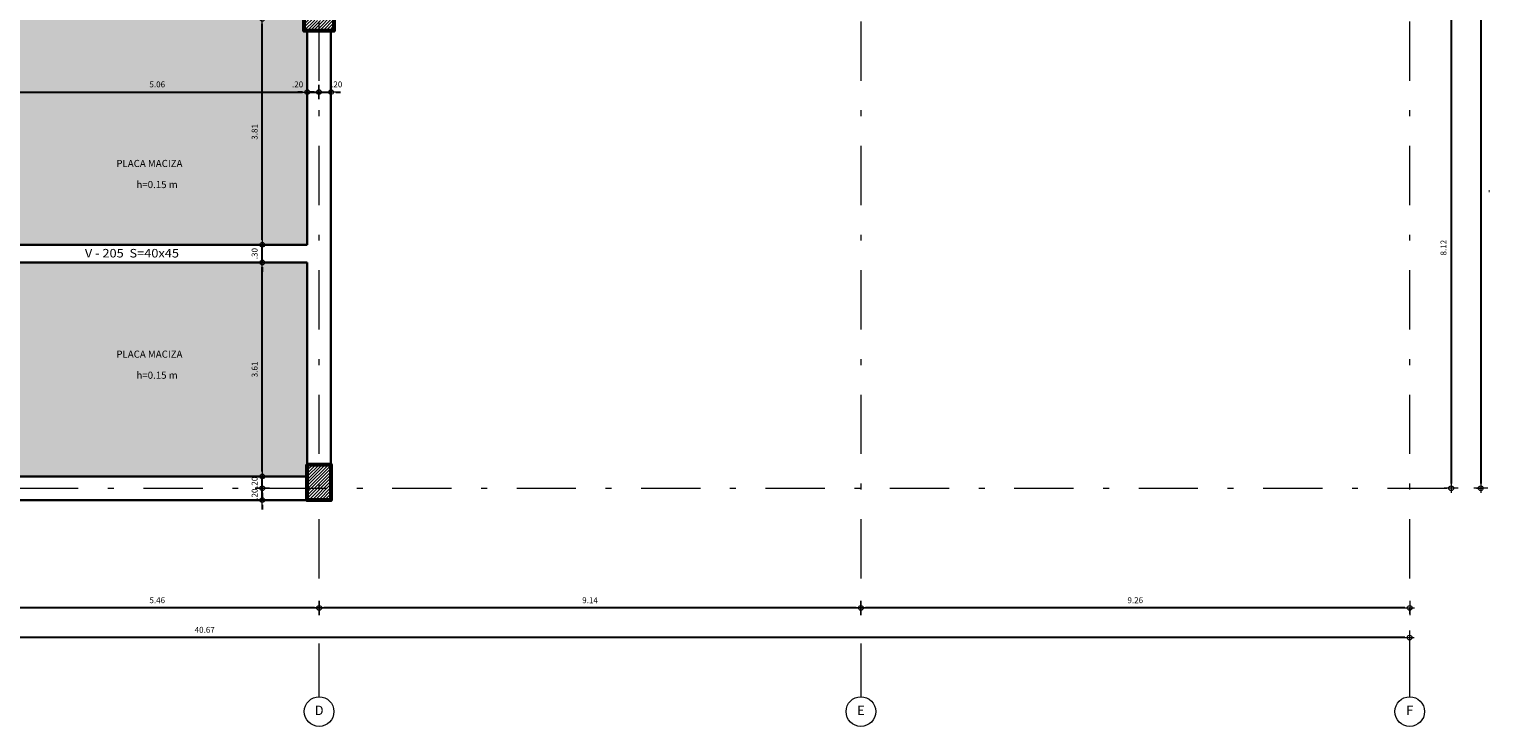
# Model space of a CAD drawing. Units: metres. Extents: x 5367 to 5791, y 1404 to 1876.
# Drawn here: x 5391 to 5416, y 1727 to 1739 of the extents above; entities that cross this region are included whole.
import ezdxf
from ezdxf.enums import TextEntityAlignment as Align

# ---------------------------------------------------------------- set-up
doc = ezdxf.new("R2010")
doc.units = ezdxf.units.M
doc.header["$MEASUREMENT"] = 0
doc.linetypes.add('DASHDOTX2', pattern=[2, 1, -0.5, 0, -0.5])
doc.layers.get('0').update_dxf_attribs({"color": 2, "lineweight": 30, "plot": 0})
doc.layers.get('DEFPOINTS').update_dxf_attribs({"lineweight": 30})
for name, color, linetype, lineweight in [('ACHU', 4, 'Continuous', 9), ('ACHU COL', 4, 'Continuous', 9), ('BORDE', 7, 'Continuous', 30), ('CIRCULOS', 1, 'Continuous', 13), ('COL', 5, 'Continuous', 53), ('COT', 2, 'Continuous', 5), ('COT-EJES', 14, 'Continuous', 5), ('EJES', 1, 'DASHDOTX2', 9), ('TEXT', 9, 'Continuous', 40), ('TEXT-E', 9, 'Continuous', 40), ('TEXTO', 15, 'Continuous', 13)]:
    doc.layers.add(name, color=color, linetype=linetype, lineweight=lineweight)
doc.styles.add('ROMANS', font='ROMANS.shx', dxfattribs={"width": 1.1})
doc.dimstyles.get("Standard").update_dxf_attribs({"dimtxt": 0.18, "dimasz": 0.18, "dimexe": 0.18, "dimexo": 0.0625, "dimgap": 0.09, "dimtad": 0, "dimtih": 1, "dimtoh": 1, "dimdec": 4, "dimzin": 0, "dimdsep": 46, "dimtxsty": 'Standard', "dimcen": 0.09, "dimadec": 0, "dimazin": 0, "dimtfac": 1, "dimtdec": 4, "dimtofl": 0, "dimtmove": 0, "dimatfit": 3, "dimfxl": 1, "dimtolj": 1, "dimtzin": 0, "dimarcsym": 0})

# ---------------------------------------------------------------- blocks, each defined once
blk = doc.blocks.new('COTA')
for p, q in [((-1, 0), (1, 0)), ((0, 1.5), (0, -1.5))]:
    blk.add_line(p, q)
blk.add_circle((0, 0), 0.5)
blk = doc.blocks.new('*D160')
at = {"layer": 'COT-EJES', "color": 0, "lineweight": -2, "ltscale": 0.0007, "transparency": 16777216}
blk.add_line((5414.68, 1728.897), (5405.576, 1728.897), dxfattribs=at)
at = {"layer": 'DEFPOINTS', "color": 0, "ltscale": 0.0007, "transparency": 16777216}
for p in [(5405.496, 1728.897), (5405.496, 1728.897), (5414.76, 1728.897)]:
    blk.add_point(p, dxfattribs=at)
at = {"layer": 'COT-EJES', "color": 0, "lineweight": -2, "ltscale": 0.0007, "transparency": 16777216, "xscale": 0.08, "yscale": 0.08, "zscale": 0.08, "rotation": 180}
blk.add_blockref('COTA', (5405.496, 1728.897), dxfattribs=at)
at = {"layer": 'COT-EJES', "color": 0, "lineweight": -2, "ltscale": 0.0007, "transparency": 16777216, "xscale": 0.08, "yscale": 0.08, "zscale": 0.08}
blk.add_blockref('COTA', (5414.76, 1728.897), dxfattribs=at)
at = {"layer": 'COT-EJES', "color": 15, "ltscale": 0.0007, "transparency": 16777216, "insert": (5410.128, 1729.027), "char_height": 0.1, "attachment_point": 5, "style": 'ROMANS'}
blk.add_mtext('\\A1;9.26', dxfattribs=at)
blk = doc.blocks.new('*D161')
at = {"layer": 'COT-EJES', "color": 0, "lineweight": -2, "ltscale": 0.0007, "transparency": 16777216}
blk.add_line((5405.416, 1728.897), (5396.432, 1728.897), dxfattribs=at)
at = {"layer": 'DEFPOINTS', "color": 0, "ltscale": 0.0007, "transparency": 16777216}
for p in [(5396.352, 1728.897), (5396.352, 1728.897), (5405.496, 1728.897)]:
    blk.add_point(p, dxfattribs=at)
at = {"layer": 'COT-EJES', "color": 0, "lineweight": -2, "ltscale": 0.0007, "transparency": 16777216, "xscale": 0.08, "yscale": 0.08, "zscale": 0.08, "rotation": 180}
blk.add_blockref('COTA', (5396.352, 1728.897), dxfattribs=at)
at = {"layer": 'COT-EJES', "color": 0, "lineweight": -2, "ltscale": 0.0007, "transparency": 16777216, "xscale": 0.08, "yscale": 0.08, "zscale": 0.08}
blk.add_blockref('COTA', (5405.496, 1728.897), dxfattribs=at)
at = {"layer": 'COT-EJES', "color": 15, "ltscale": 0.0007, "transparency": 16777216, "insert": (5400.924, 1729.027), "char_height": 0.1, "attachment_point": 5, "style": 'ROMANS'}
blk.add_mtext('\\A1;9.14', dxfattribs=at)
blk = doc.blocks.new('*D162')
at = {"layer": 'COT-EJES', "color": 0, "lineweight": -2, "ltscale": 0.0007, "transparency": 16777216}
blk.add_line((5396.272, 1728.897), (5390.967, 1728.897), dxfattribs=at)
at = {"layer": 'DEFPOINTS', "color": 0, "ltscale": 0.0007, "transparency": 16777216}
for p in [(5390.887, 1728.897), (5390.887, 1728.897), (5396.352, 1728.897)]:
    blk.add_point(p, dxfattribs=at)
at = {"layer": 'COT-EJES', "color": 0, "lineweight": -2, "ltscale": 0.0007, "transparency": 16777216, "xscale": 0.08, "yscale": 0.08, "zscale": 0.08, "rotation": 180}
blk.add_blockref('COTA', (5390.887, 1728.897), dxfattribs=at)
at = {"layer": 'COT-EJES', "color": 0, "lineweight": -2, "ltscale": 0.0007, "transparency": 16777216, "xscale": 0.08, "yscale": 0.08, "zscale": 0.08}
blk.add_blockref('COTA', (5396.352, 1728.897), dxfattribs=at)
at = {"layer": 'COT-EJES', "color": 15, "ltscale": 0.0007, "transparency": 16777216, "insert": (5393.619, 1729.027), "char_height": 0.1, "attachment_point": 5, "style": 'ROMANS'}
blk.add_mtext('\\A1;5.46', dxfattribs=at)
blk = doc.blocks.new('*D165')
at = {"layer": 'COT-EJES', "color": 0, "lineweight": -2, "ltscale": 0.0007, "transparency": 16777216}
blk.add_line((5414.677, 1728.397), (5374.163, 1728.397), dxfattribs=at)
at = {"layer": 'DEFPOINTS', "color": 0, "ltscale": 0.0007, "transparency": 16777216}
for p in [(5374.083, 1728.397), (5374.083, 1728.397), (5414.757, 1728.397)]:
    blk.add_point(p, dxfattribs=at)
at = {"layer": 'COT-EJES', "color": 0, "lineweight": -2, "ltscale": 0.0007, "transparency": 16777216, "xscale": 0.08, "yscale": 0.08, "zscale": 0.08, "rotation": 180}
blk.add_blockref('COTA', (5374.083, 1728.397), dxfattribs=at)
at = {"layer": 'COT-EJES', "color": 0, "lineweight": -2, "ltscale": 0.0007, "transparency": 16777216, "xscale": 0.08, "yscale": 0.08, "zscale": 0.08}
blk.add_blockref('COTA', (5414.757, 1728.397), dxfattribs=at)
at = {"layer": 'COT-EJES', "color": 15, "ltscale": 0.0007, "transparency": 16777216, "insert": (5394.42, 1728.527), "char_height": 0.1, "attachment_point": 5, "style": 'ROMANS'}
blk.add_mtext('\\A1;40.67', dxfattribs=at)
blk = doc.blocks.new('*D168')
at = {"layer": 'COT-EJES', "color": 0, "lineweight": -2, "ltscale": 0.0007, "transparency": 16777216}
blk.add_line((5415.46, 1738.957), (5415.46, 1730.997), dxfattribs=at)
at = {"layer": 'DEFPOINTS', "color": 0, "ltscale": 0.0007, "transparency": 16777216}
for p in [(5415.46, 1739.037), (5415.46, 1730.917), (5415.46, 1730.917)]:
    blk.add_point(p, dxfattribs=at)
at = {"layer": 'COT-EJES', "color": 0, "lineweight": -2, "ltscale": 0.0007, "transparency": 16777216, "xscale": 0.08, "yscale": 0.08, "zscale": 0.08}
for p, rotation in [((5415.46, 1739.037), 90), ((5415.46, 1730.917), 270)]:
    blk.add_blockref('COTA', p, dxfattribs=dict(at, rotation=rotation))
at = {"layer": 'COT-EJES', "color": 15, "ltscale": 0.0007, "transparency": 16777216, "insert": (5415.33, 1734.977), "char_height": 0.1, "attachment_point": 5, "rotation": 90, "style": 'ROMANS'}
blk.add_mtext('\\A1;8.12', dxfattribs=at)
blk = doc.blocks.new('*D169')
at = {"layer": 'COT-EJES', "color": 0, "lineweight": -2, "ltscale": 0.0007, "transparency": 16777216}
blk.add_line((5415.96, 1749.457), (5415.96, 1730.997), dxfattribs=at)
at = {"layer": 'DEFPOINTS', "color": 0, "ltscale": 0.0007, "transparency": 16777216}
for p in [(5415.96, 1749.537), (5415.96, 1730.917), (5415.96, 1730.917)]:
    blk.add_point(p, dxfattribs=at)
at = {"layer": 'COT-EJES', "color": 0, "lineweight": -2, "ltscale": 0.0007, "transparency": 16777216, "xscale": 0.08, "yscale": 0.08, "zscale": 0.08}
for p, rotation in [((5415.96, 1749.537), 90), ((5415.96, 1730.917), 270)]:
    blk.add_blockref('COTA', p, dxfattribs=dict(at, rotation=rotation))
at = {"layer": 'COT-EJES', "color": 15, "ltscale": 0.0007, "transparency": 16777216, "insert": (5415.83, 1740.227), "char_height": 0.1, "attachment_point": 5, "rotation": 90, "style": 'ROMANS'}
blk.add_mtext('\\A1;18.62', dxfattribs=at)
blk = doc.blocks.new('*D522')
at = {"layer": 'COT', "color": 0, "lineweight": -2, "ltscale": 0.0007, "transparency": 16777216}
blk.add_line((5391.167, 1737.603), (5396.072, 1737.603), dxfattribs=at)
at = {"layer": 'DEFPOINTS', "color": 0, "ltscale": 0.0007, "transparency": 16777216}
for p in [(5391.087, 1737.534), (5396.152, 1737.603), (5396.152, 1737.534)]:
    blk.add_point(p, dxfattribs=at)
at = {"layer": 'COT', "color": 0, "lineweight": -2, "ltscale": 0.0007, "transparency": 16777216, "xscale": 0.08, "yscale": 0.08, "zscale": 0.08, "rotation": 180}
blk.add_blockref('COTA', (5391.087, 1737.603), dxfattribs=at)
at = {"layer": 'COT', "color": 0, "lineweight": -2, "ltscale": 0.0007, "transparency": 16777216, "xscale": 0.08, "yscale": 0.08, "zscale": 0.08}
blk.add_blockref('COTA', (5396.152, 1737.603), dxfattribs=at)
at = {"layer": 'COT', "color": 15, "ltscale": 0.0007, "transparency": 16777216, "insert": (5393.619, 1737.733), "char_height": 0.1, "attachment_point": 5, "style": 'ROMANS'}
blk.add_mtext('\\A1;5.06', dxfattribs=at)
blk = doc.blocks.new('*D422')
at = {"layer": 'COT-EJES', "color": 0, "lineweight": -2, "ltscale": 0.0007, "transparency": 16777216}
blk.add_line((5415.46, 1738.957), (5415.46, 1730.997), dxfattribs=at)
at = {"layer": 'DEFPOINTS', "color": 0, "ltscale": 0.0007, "transparency": 16777216}
for p in [(5415.46, 1739.037), (5415.46, 1730.917), (5415.46, 1730.917)]:
    blk.add_point(p, dxfattribs=at)
at = {"layer": 'COT-EJES', "color": 0, "lineweight": -2, "ltscale": 0.0007, "transparency": 16777216, "xscale": 0.08, "yscale": 0.08, "zscale": 0.08}
for p, rotation in [((5415.46, 1739.037), 90), ((5415.46, 1730.917), 270)]:
    blk.add_blockref('COTA', p, dxfattribs=dict(at, rotation=rotation))
at = {"layer": 'COT-EJES', "color": 15, "ltscale": 0.0007, "transparency": 16777216, "insert": (5415.33, 1734.977), "char_height": 0.1, "attachment_point": 5, "rotation": 90, "style": 'ROMANS'}
blk.add_mtext('\\A1;8.12', dxfattribs=at)
blk = doc.blocks.new('*D423')
at = {"layer": 'COT-EJES', "color": 0, "lineweight": -2, "ltscale": 0.0007, "transparency": 16777216}
blk.add_line((5415.96, 1749.457), (5415.96, 1730.997), dxfattribs=at)
at = {"layer": 'DEFPOINTS', "color": 0, "ltscale": 0.0007, "transparency": 16777216}
for p in [(5415.96, 1749.537), (5415.96, 1730.917), (5415.96, 1730.917)]:
    blk.add_point(p, dxfattribs=at)
at = {"layer": 'COT-EJES', "color": 0, "lineweight": -2, "ltscale": 0.0007, "transparency": 16777216, "xscale": 0.08, "yscale": 0.08, "zscale": 0.08}
for p, rotation in [((5415.96, 1749.537), 90), ((5415.96, 1730.917), 270)]:
    blk.add_blockref('COTA', p, dxfattribs=dict(at, rotation=rotation))
at = {"layer": 'COT-EJES', "color": 15, "ltscale": 0.0007, "transparency": 16777216, "insert": (5415.83, 1740.227), "char_height": 0.1, "attachment_point": 5, "rotation": 90, "style": 'ROMANS'}
blk.add_mtext('\\A1;18.62', dxfattribs=at)
blk = doc.blocks.new('*D488')
at = {"layer": 'COT', "color": 0, "lineweight": -2, "ltscale": 0.0007, "transparency": 16777216}
for p, q in [((5395.392, 1730.997), (5395.392, 1731.077)), ((5395.392, 1730.717), (5395.392, 1730.917)), ((5395.392, 1730.637), (5395.392, 1730.557))]:
    blk.add_line(p, q, dxfattribs=at)
at = {"layer": 'DEFPOINTS', "color": 0, "ltscale": 0.0007, "transparency": 16777216}
for p in [(5395.392, 1730.917), (5395.392, 1730.917), (5395.392, 1730.717)]:
    blk.add_point(p, dxfattribs=at)
at = {"layer": 'COT', "color": 0, "lineweight": -2, "ltscale": 0.0007, "transparency": 16777216, "xscale": 0.08, "yscale": 0.08, "zscale": 0.08}
for p, rotation in [((5395.392, 1730.917), 270), ((5395.392, 1730.717), 90)]:
    blk.add_blockref('COTA', p, dxfattribs=dict(at, rotation=rotation))
at = {"layer": 'COT', "color": 15, "ltscale": 0.0007, "transparency": 16777216, "insert": (5395.262, 1730.817), "char_height": 0.1, "attachment_point": 5, "rotation": 90, "style": 'ROMANS'}
blk.add_mtext('\\A1;.20', dxfattribs=at)
blk = doc.blocks.new('*D531')
at = {"layer": 'COT', "color": 0, "lineweight": -2, "ltscale": 0.0007, "transparency": 16777216}
for p, q in [((5395.392, 1731.197), (5395.392, 1731.277)), ((5395.392, 1730.917), (5395.392, 1731.117)), ((5395.392, 1730.837), (5395.392, 1730.757))]:
    blk.add_line(p, q, dxfattribs=at)
at = {"layer": 'DEFPOINTS', "color": 0, "ltscale": 0.0007, "transparency": 16777216}
for p in [(5395.392, 1731.117), (5395.392, 1731.117), (5395.392, 1730.917)]:
    blk.add_point(p, dxfattribs=at)
at = {"layer": 'COT', "color": 0, "lineweight": -2, "ltscale": 0.0007, "transparency": 16777216, "xscale": 0.08, "yscale": 0.08, "zscale": 0.08}
for p, rotation in [((5395.392, 1731.117), 270), ((5395.392, 1730.917), 90)]:
    blk.add_blockref('COTA', p, dxfattribs=dict(at, rotation=rotation))
at = {"layer": 'COT', "color": 15, "ltscale": 0.0007, "transparency": 16777216, "insert": (5395.262, 1731.017), "char_height": 0.1, "attachment_point": 5, "rotation": 90, "style": 'ROMANS'}
blk.add_mtext('\\A1;.20', dxfattribs=at)
blk = doc.blocks.new('*D532')
at = {"layer": 'COT', "color": 0, "lineweight": -2, "ltscale": 0.0007, "transparency": 16777216}
blk.add_line((5395.392, 1731.197), (5395.392, 1734.647), dxfattribs=at)
at = {"layer": 'DEFPOINTS', "color": 0, "ltscale": 0.0007, "transparency": 16777216}
for p in [(5395.392, 1734.727), (5395.392, 1734.727), (5395.392, 1731.117)]:
    blk.add_point(p, dxfattribs=at)
at = {"layer": 'COT', "color": 0, "lineweight": -2, "ltscale": 0.0007, "transparency": 16777216, "xscale": 0.08, "yscale": 0.08, "zscale": 0.08}
for p, rotation in [((5395.392, 1734.727), 90), ((5395.392, 1731.117), 270)]:
    blk.add_blockref('COTA', p, dxfattribs=dict(at, rotation=rotation))
at = {"layer": 'COT', "color": 15, "ltscale": 0.0007, "transparency": 16777216, "insert": (5395.262, 1732.922), "char_height": 0.1, "attachment_point": 5, "rotation": 90, "style": 'ROMANS'}
blk.add_mtext('\\A1;3.61', dxfattribs=at)
blk = doc.blocks.new('*D489')
at = {"layer": 'COT', "color": 0, "lineweight": -2, "ltscale": 0.0007, "transparency": 16777216}
for p, q in [((5395.392, 1735.107), (5395.392, 1735.187)), ((5395.392, 1734.727), (5395.392, 1735.027)), ((5395.392, 1734.647), (5395.392, 1734.567))]:
    blk.add_line(p, q, dxfattribs=at)
at = {"layer": 'DEFPOINTS', "color": 0, "ltscale": 0.0007, "transparency": 16777216}
for p in [(5395.392, 1735.027), (5395.392, 1735.027), (5395.392, 1734.727)]:
    blk.add_point(p, dxfattribs=at)
at = {"layer": 'COT', "color": 0, "lineweight": -2, "ltscale": 0.0007, "transparency": 16777216, "xscale": 0.08, "yscale": 0.08, "zscale": 0.08}
for p, rotation in [((5395.392, 1735.027), 270), ((5395.392, 1734.727), 90)]:
    blk.add_blockref('COTA', p, dxfattribs=dict(at, rotation=rotation))
at = {"layer": 'COT', "color": 15, "ltscale": 0.0007, "transparency": 16777216, "insert": (5395.262, 1734.877), "char_height": 0.1, "attachment_point": 5, "rotation": 90, "style": 'ROMANS'}
blk.add_mtext('\\A1;.30', dxfattribs=at)
blk = doc.blocks.new('*D533')
at = {"layer": 'COT', "color": 0, "lineweight": -2, "ltscale": 0.0007, "transparency": 16777216}
blk.add_line((5395.392, 1735.107), (5395.392, 1738.757), dxfattribs=at)
at = {"layer": 'DEFPOINTS', "color": 0, "ltscale": 0.0007, "transparency": 16777216}
for p in [(5395.392, 1738.837), (5395.392, 1738.837), (5395.392, 1735.027)]:
    blk.add_point(p, dxfattribs=at)
at = {"layer": 'COT', "color": 0, "lineweight": -2, "ltscale": 0.0007, "transparency": 16777216, "xscale": 0.08, "yscale": 0.08, "zscale": 0.08}
for p, rotation in [((5395.392, 1738.837), 90), ((5395.392, 1735.027), 270)]:
    blk.add_blockref('COTA', p, dxfattribs=dict(at, rotation=rotation))
at = {"layer": 'COT', "color": 15, "ltscale": 0.0007, "transparency": 16777216, "insert": (5395.262, 1736.932), "char_height": 0.1, "attachment_point": 5, "rotation": 90, "style": 'ROMANS'}
blk.add_mtext('\\A1;3.81', dxfattribs=at)
blk = doc.blocks.new('*D703')
at = {"layer": 'COT', "color": 0, "lineweight": -2, "ltscale": 0.0007, "transparency": 16777216}
for p, q in [((5396.072, 1737.603), (5395.992, 1737.603)), ((5396.152, 1737.603), (5396.348, 1737.603)), ((5396.428, 1737.603), (5396.508, 1737.603))]:
    blk.add_line(p, q, dxfattribs=at)
at = {"layer": 'DEFPOINTS', "color": 0, "ltscale": 0.0007, "transparency": 16777216}
for p in [(5396.152, 1737.603), (5396.348, 1737.603), (5396.348, 1737.487)]:
    blk.add_point(p, dxfattribs=at)
at = {"layer": 'COT', "color": 0, "lineweight": -2, "ltscale": 0.0007, "transparency": 16777216, "xscale": 0.08, "yscale": 0.08, "zscale": 0.08}
blk.add_blockref('COTA', (5396.152, 1737.603), dxfattribs=at)
at = {"layer": 'COT', "color": 0, "lineweight": -2, "ltscale": 0.0007, "transparency": 16777216, "xscale": 0.08, "yscale": 0.08, "zscale": 0.08, "rotation": 180}
blk.add_blockref('COTA', (5396.348, 1737.603), dxfattribs=at)
at = {"layer": 'COT', "color": 15, "ltscale": 0.0007, "transparency": 16777216, "insert": (5395.988, 1737.733), "char_height": 0.1, "attachment_point": 5, "style": 'ROMANS'}
blk.add_mtext('\\A1;.20', dxfattribs=at)
blk = doc.blocks.new('*D704')
at = {"layer": 'COT', "color": 0, "lineweight": -2, "ltscale": 0.0007, "transparency": 16777216}
for p, q in [((5396.268, 1737.603), (5396.188, 1737.603)), ((5396.348, 1737.603), (5396.552, 1737.603)), ((5396.632, 1737.603), (5396.712, 1737.603))]:
    blk.add_line(p, q, dxfattribs=at)
at = {"layer": 'DEFPOINTS', "color": 0, "ltscale": 0.0007, "transparency": 16777216}
for p in [(5396.348, 1737.487), (5396.552, 1737.603), (5396.552, 1737.603)]:
    blk.add_point(p, dxfattribs=at)
at = {"layer": 'COT', "color": 0, "lineweight": -2, "ltscale": 0.0007, "transparency": 16777216, "xscale": 0.08, "yscale": 0.08, "zscale": 0.08}
blk.add_blockref('COTA', (5396.348, 1737.603), dxfattribs=at)
at = {"layer": 'COT', "color": 0, "lineweight": -2, "ltscale": 0.0007, "transparency": 16777216, "xscale": 0.08, "yscale": 0.08, "zscale": 0.08, "rotation": 180}
blk.add_blockref('COTA', (5396.552, 1737.603), dxfattribs=at)
at = {"layer": 'COT', "color": 15, "ltscale": 0.0007, "transparency": 16777216, "insert": (5396.648, 1737.733), "char_height": 0.1, "attachment_point": 5, "style": 'ROMANS'}
blk.add_mtext('\\A1;.20', dxfattribs=at)

msp = doc.modelspace()

# ---------------------------------------------------------------- hatches: boundary and pattern name
at = {"layer": 'ACHU', "linetype": 'Continuous', "ltscale": 0.0007}
h = msp.add_hatch(dxfattribs=at)
h.set_pattern_fill('DOTS', color=256, style=0)
h.set_pattern_definition([(0, (2.82102, -2.18105), (0.03125, 0.0625), [0, -0.0625])])
h.paths.add_polyline_path([(5391.0866, 1735.0275), (5396.1516, 1735.0275), (5396.1516, 1738.6375), (5396.1016, 1738.6375), (5396.1016, 1738.8375), (5391.1366, 1738.8375), (5391.1366, 1738.6375), (5391.0866, 1738.6375)])
h.paths.add_polyline_path([(5396.1516, 1734.7275), (5391.0866, 1734.7275), (5391.0866, 1731.1175), (5396.1516, 1731.1175)])
h.paths.add_polyline_path([(5390.8479, 1737.6584), (5391.1231, 1737.6584), (5391.1231, 1737.8084), (5390.8479, 1737.8084)], flags=9)
h.paths.add_polyline_path([(5393.4264, 1737.6584), (5393.8117, 1737.6584), (5393.8117, 1737.8084), (5393.4264, 1737.8084)], flags=24)
h.paths.add_polyline_path([(5395.337, 1736.7556), (5395.337, 1737.1094), (5395.187, 1737.1094), (5395.187, 1736.7556)], flags=24)
h.paths.add_polyline_path([(5395.6076, 1738.7999), (5395.6076, 1739.0751), (5395.4576, 1739.0751), (5395.4576, 1738.7999)], flags=9)
h.paths.add_polyline_path([(5393.2375, 1735.9529), (5394.2907, 1735.9529), (5394.2907, 1736.1329), (5393.2375, 1736.1329)], flags=24)
h.paths.add_polyline_path([(5392.8986, 1736.3086), (5394.3414, 1736.3086), (5394.3414, 1736.4886), (5392.8986, 1736.4886)], flags=24)
h.paths.add_polyline_path([(5395.337, 1730.8799), (5395.337, 1731.1551), (5395.187, 1731.1551), (5395.187, 1730.8799)], flags=9)
h.paths.add_polyline_path([(5395.337, 1732.7456), (5395.337, 1733.0994), (5395.187, 1733.0994), (5395.187, 1732.7456)], flags=24)
h.paths.add_polyline_path([(5393.2375, 1732.7345), (5394.2907, 1732.7345), (5394.2907, 1732.9145), (5393.2375, 1732.9145)], flags=24)
h.paths.add_polyline_path([(5392.8986, 1733.0902), (5394.3414, 1733.0902), (5394.3414, 1733.2702), (5392.8986, 1733.2702)], flags=24)
h.paths.add_polyline_path([(5395.8507, 1737.6584), (5396.1259, 1737.6584), (5396.1259, 1737.8084), (5395.8507, 1737.8084)], flags=24)
h.paths.add_polyline_path([(5396.5101, 1737.6584), (5396.7853, 1737.6584), (5396.7853, 1737.8084), (5396.5101, 1737.8084)], flags=9)
at = {"layer": 'ACHU COL', "linetype": 'Continuous', "ltscale": 0.0007}
h = msp.add_hatch(dxfattribs=at)
h.set_pattern_fill('ANSI31', color=256, scale=0.3, angle=360, style=0)
h.set_pattern_definition([(45, (-624.072657, -89.11101), (-0.0265165043, 0.0265165043), [])])
h.paths.add_polyline_path([(5396.1016, 1739.2375), (5396.6016, 1739.2375), (5396.6016, 1738.6375), (5396.1016, 1738.6375)])
h.paths.add_polyline_path([(5396.2766, 1738.8125), (5396.4265, 1738.8125), (5396.4265, 1739.0624), (5396.2766, 1739.0624)], flags=16)
h = msp.add_hatch(dxfattribs=at)
h.set_pattern_fill('ANSI31', color=256, scale=0.3, angle=360, style=0)
h.set_pattern_definition([(45, (-624.022657, -89.11101), (-0.0265165043, 0.0265165043), [])])
h.paths.add_polyline_path([(5396.1516, 1731.3175), (5396.5516, 1731.3175), (5396.5516, 1730.7175), (5396.1516, 1730.7175)])

# ---------------------------------------------------------------- linework, layer by layer
at = {"color": 0, "linetype": 'ByBlock'}
msp.add_line((5416.0959, 1735.9315), (5416.1043, 1735.9315), dxfattribs=at)
at = {"layer": 'BORDE', "linetype": 'Continuous', "ltscale": 0.0007}
for points in [[(5396.1516, 1738.6375), (5396.1516, 1735.0275)], [(5396.5516, 1730.7175), (5396.5516, 1738.6375)], [(5396.1516, 1735.0275), (5391.0866, 1735.0275)], [(5396.1516, 1734.7275), (5396.1516, 1731.1175), (5391.0866, 1731.1175), (5391.0866, 1734.7275)], [(5396.1516, 1734.7275), (5391.0866, 1734.7275)], [(5391.0866, 1730.7175), (5396.1516, 1730.7175)]]:
    msp.add_lwpolyline(points, dxfattribs=at)
at = {"layer": 'CIRCULOS'}
for centre in [(5396.3516, 1727.1475), (5405.4961, 1727.1475), (5414.76, 1727.1475)]:
    msp.add_circle(centre, 0.25, dxfattribs=at)
at = {"layer": 'COL', "linetype": 'Continuous', "ltscale": 0.0007}
for points in [[(5396.1016, 1739.2375), (5396.6016, 1739.2375), (5396.6016, 1738.6375), (5396.1016, 1738.6375)], [(5396.1516, 1731.3175), (5396.5516, 1731.3175), (5396.5516, 1730.7175), (5396.1516, 1730.7175)]]:
    msp.add_lwpolyline(points, close=True, dxfattribs=at)
at = {"layer": 'EJES'}
for points in [[(5396.3487, 1753.4956), (5396.3482, 1727.3975)], [(5405.4932, 1753.4956), (5405.4927, 1727.3975)], [(5414.7571, 1753.4956), (5414.7566, 1727.3975)], [(5372.3863, 1730.9175), (5416.4596, 1730.9175)]]:
    msp.add_lwpolyline(points, dxfattribs=at)

# ---------------------------------------------------------------- texts
at = {"layer": 'TEXT', "style": 'ROMANS', "width": 1.1}
msp.add_text('V - 205  S=40x45', height=0.144, rotation=0.00024, dxfattribs=at).set_placement((5392.3973, 1734.8837), align=Align.MIDDLE_LEFT)
at = {"layer": 'TEXT-E', "style": 'ROMANS'}
for s, p in [('D', (5396.3516, 1727.1475)), ('E', (5405.4961, 1727.1475)), ('F', (5414.76, 1727.1475))]:
    msp.add_text(s, height=0.16, rotation=0.00324, dxfattribs=at).set_placement(p, align=Align.MIDDLE)
at = {"layer": 'TEXTO', "char_height": 0.12, "attachment_point": 1, "style": 'ROMANS'}
for s, width, insert in [('PLACA MACIZA', 3.919326, (5392.9286, 1736.4586)), ('h=0.15 m', 2.010366, (5393.2675, 1736.1029)), ('PLACA MACIZA', 3.919326, (5392.9286, 1733.2402)), ('h=0.15 m', 2.010366, (5393.2675, 1732.8845))]:
    msp.add_mtext_dynamic_manual_height_columns(s, width=width, gutter_width=12.5, heights=[0], dxfattribs=dict(at, insert=insert))

# ---------------------------------------------------------------- dimensions: what is measured, and where the dimension line sits
at = {"layer": 'COT', "ltscale": 0.0007}
for base, p1, p2, picture, middle in [((5395.392, 1738.8375), (5395.392, 1735.0275), (5395.392, 1738.8375), '*D533', (5395.262, 1736.9325)), ((5395.392, 1735.0275), (5395.392, 1734.7275), (5395.392, 1735.0275), '*D489', (5395.262, 1734.8775)), ((5395.392, 1734.7275), (5395.392, 1731.1175), (5395.392, 1734.7275), '*D532', (5395.262, 1732.9225)), ((5395.392, 1731.1175), (5395.392, 1730.9175), (5395.392, 1731.1175), '*D531', (5395.262, 1731.0175)), ((5395.392, 1730.9175), (5395.392, 1730.7175), (5395.392, 1730.9175), '*D488', (5395.262, 1730.8175))]:
    dim = msp.add_linear_dim(base=base, p1=p1, p2=p2, angle=90, dimstyle='Standard', override={"dimtxt": 0.1, "dimasz": 0.08, "dimgap": 0.08, "dimtad": 1, "dimtih": 0, "dimtoh": 0, "dimdec": 2, "dimzin": 4, "dimtxsty": 'ROMANS', "dimblk1": 'COTA', "dimblk2": 'COTA', "dimsah": 1, "dimse1": 1, "dimse2": 1, "dimclrt": 15, "dimadec": 3, "dimtdec": 2, "dimtix": 1, "dimtofl": 1, "dimtmove": 2, "dimldrblk": 'COTA', "dimfxl": 0.6, "dimfxlon": 1}, dxfattribs=at)
    dim.commit()
    dim.dimension.update_dxf_attribs({"geometry": picture, "text_midpoint": middle})
dim = msp.add_linear_dim(base=(5396.15156, 1737.6034), p1=(5391.08657, 1737.53432), p2=(5396.15156, 1737.53432), dimstyle='Standard', override={"dimtxt": 0.1, "dimasz": 0.08, "dimgap": 0.08, "dimtad": 1, "dimtih": 0, "dimtoh": 0, "dimdec": 2, "dimzin": 4, "dimtxsty": 'ROMANS', "dimblk1": 'COTA', "dimblk2": 'COTA', "dimsah": 1, "dimse1": 1, "dimse2": 1, "dimclrt": 15, "dimadec": 3, "dimtdec": 2, "dimtix": 1, "dimtofl": 1, "dimtmove": 2, "dimldrblk": 'COTA', "dimfxl": 0.6, "dimfxlon": 1}, dxfattribs=at)
dim.commit()
dim.dimension.update_dxf_attribs({"geometry": '*D522', "text_midpoint": (5393.61906, 1737.7334)})
for base, p1, p2, picture, middle in [((5396.3484, 1737.6034), (5396.1516, 1737.6034), (5396.3484, 1737.4871), '*D703', (5395.9883, 1737.7334)), ((5396.5516, 1737.6034), (5396.3484, 1737.4871), (5396.5516, 1737.6034), '*D704', (5396.6477, 1737.7334))]:
    dim = msp.add_linear_dim(base=base, p1=p1, p2=p2, dimstyle='Standard', override={"dimtxt": 0.1, "dimasz": 0.08, "dimgap": 0.08, "dimtad": 1, "dimtih": 0, "dimtoh": 0, "dimdec": 2, "dimzin": 4, "dimtxsty": 'ROMANS', "dimblk1": 'COTA', "dimblk2": 'COTA', "dimsah": 1, "dimse1": 1, "dimse2": 1, "dimclrt": 15, "dimadec": 3, "dimtdec": 2, "dimtix": 1, "dimtofl": 1, "dimtmove": 2, "dimldrblk": 'COTA', "dimfxl": 0.6, "dimfxlon": 1}, dxfattribs=at)
    dim.commit()
    dim.dimension.update_dxf_attribs({"geometry": picture, "text_midpoint": middle, "dimtype": 160})
at = {"layer": 'COT-EJES', "ltscale": 0.0007}
for base, p1, p2, picture, middle in [((5415.9596, 1730.9175), (5415.9596, 1749.5375), (5415.96, 1730.9175), '*D169', (5415.8296, 1740.2275)), ((5415.9596, 1730.9175), (5415.9596, 1749.5375), (5415.96, 1730.9175), '*D423', (5415.8296, 1740.2275)), ((5415.46, 1730.9175), (5415.46, 1739.0375), (5415.46, 1730.9175), '*D168', (5415.33, 1734.9775)), ((5415.46, 1730.9175), (5415.46, 1739.0375), (5415.46, 1730.9175), '*D422', (5415.33, 1734.9775))]:
    dim = msp.add_linear_dim(base=base, p1=p1, p2=p2, angle=90, dimstyle='Standard', override={"dimtxt": 0.1, "dimasz": 0.08, "dimgap": 0.08, "dimtad": 1, "dimtih": 0, "dimtoh": 0, "dimdec": 2, "dimzin": 4, "dimtxsty": 'ROMANS', "dimblk1": 'COTA', "dimblk2": 'COTA', "dimsah": 1, "dimse1": 1, "dimse2": 1, "dimclrt": 15, "dimadec": 3, "dimtdec": 2, "dimtix": 1, "dimtofl": 1, "dimtmove": 2, "dimldrblk": 'COTA', "dimfxl": 0.6, "dimfxlon": 1}, dxfattribs=at)
    dim.commit()
    dim.dimension.update_dxf_attribs({"geometry": picture, "text_midpoint": middle})
for base, p1, p2, picture, middle in [((5390.88657, 1728.8975), (5396.35156, 1728.8975), (5390.88657, 1728.8975), '*D162', (5393.61906, 1729.0275)), ((5396.3516, 1728.8975), (5405.4961, 1728.8975), (5396.3516, 1728.8975), '*D161', (5400.9238, 1729.0275)), ((5405.4961, 1728.8975), (5414.76, 1728.8975), (5405.4961, 1728.8975), '*D160', (5410.128, 1729.0275)), ((5374.0833, 1728.3975), (5414.7567, 1728.3975), (5374.0833, 1728.3975), '*D165', (5394.42, 1728.5275))]:
    dim = msp.add_linear_dim(base=base, p1=p1, p2=p2, dimstyle='Standard', override={"dimtxt": 0.1, "dimasz": 0.08, "dimgap": 0.08, "dimtad": 1, "dimtih": 0, "dimtoh": 0, "dimdec": 2, "dimzin": 4, "dimtxsty": 'ROMANS', "dimblk1": 'COTA', "dimblk2": 'COTA', "dimsah": 1, "dimse1": 1, "dimse2": 1, "dimclrt": 15, "dimadec": 3, "dimtdec": 2, "dimtix": 1, "dimtofl": 1, "dimtmove": 2, "dimldrblk": 'COTA', "dimfxl": 0.6, "dimfxlon": 1}, dxfattribs=at)
    dim.commit()
    dim.dimension.update_dxf_attribs({"geometry": picture, "text_midpoint": middle})

doc.saveas('drawing.dxf')
